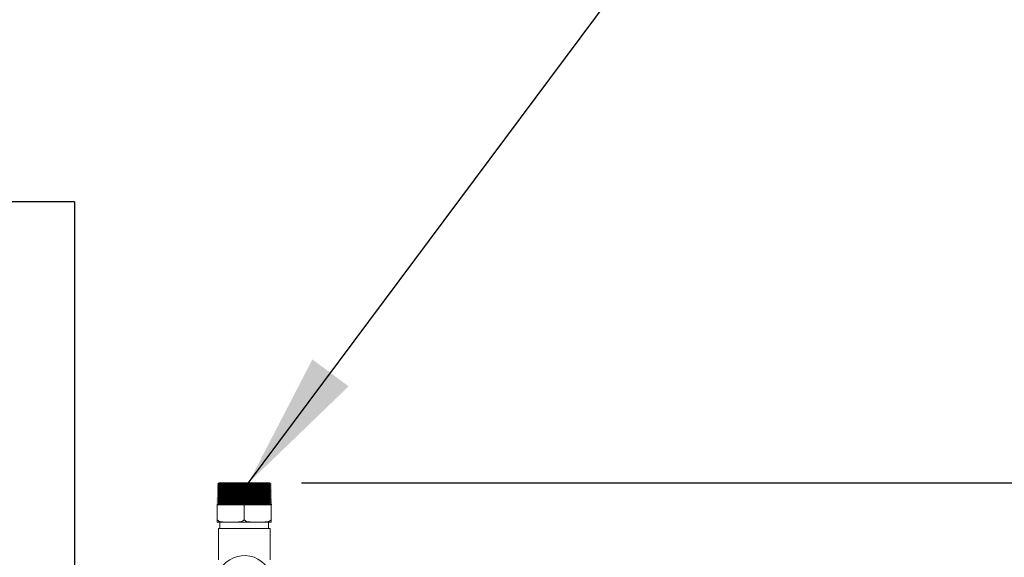
# Model space of a CAD drawing. Extents: x 174.9 to 189.1, y 264.8 to 276.8.
# Drawn here: x 180.6 to 182.4, y 270.7 to 271.6 of the extents above; entities that cross this region are included whole.
import ezdxf

# ---------------------------------------------------------------- set-up
doc = ezdxf.new("R2010")
doc.units = 0
doc.header["$LTSCALE"] = 8
doc.header["$MEASUREMENT"] = 0
doc.header["$PDSIZE"] = -1
doc.linetypes.add('PHANTOM', pattern=[0.5, 0.25, -0.05, 0.05, -0.05, 0.05, -0.05])
doc.layers.get('0').update_dxf_attribs({"linetype": 'CONTINUOUS'})
doc.layers.get('Defpoints').update_dxf_attribs({"linetype": 'CONTINUOUS'})
doc.layers.add('DIM', color=7, linetype='CONTINUOUS')
doc.styles.add('SLDTEXTSTYLE0', font='TXT', dxfattribs={"width": 0.75})
doc.dimstyles.new('SLDDIMSTYLE2', dxfattribs={"dimtxt": 0.125, "dimasz": 0.156, "dimexe": 0, "dimexo": 0.0625, "dimgap": 0.03125, "dimtad": 0, "dimtih": 1, "dimtoh": 1, "dimdec": 1, "dimlfac": 24, "dimrnd": 1e-09, "dimzin": 12, "dimdsep": 46, "dimtxsty": 'SLDTEXTSTYLE0', "dimsah": 1, "dimcen": 0.09, "dimadec": 0, "dimazin": 3, "dimtfac": 1, "dimtdec": 3, "dimtofl": 0, "dimtmove": 0, "dimatfit": 3, "dimfxl": 1, "dimfrac": 2, "dimtolj": 1, "dimtzin": 12, "dimarcsym": 0})
doc.dimstyles.new('SLDDIMSTYLE6', dxfattribs={"dimtxt": 0.18, "dimasz": 0.156, "dimexe": 0, "dimexo": 0.0625, "dimgap": 0, "dimtad": 0, "dimtih": 1, "dimtoh": 1, "dimdec": 0, "dimrnd": 1e-09, "dimzin": 0, "dimdsep": 46, "dimtxsty": 'Standard', "dimsah": 1, "dimcen": 0.09, "dimadec": 0, "dimazin": 0, "dimtfac": 0.156, "dimtdec": 0, "dimtofl": 0, "dimtmove": 0, "dimatfit": 3, "dimfxl": 1, "dimfrac": 2, "dimtolj": 1, "dimtzin": 0, "dimarcsym": 0})

# ---------------------------------------------------------------- blocks, each defined once
blk = doc.blocks.new('*D18')
at = {"layer": 'Defpoints', "color": 0}
for p in [(181.0559, 270.8017), (184.5801, 270.8017), (182.3483, 267.7655)]:
    blk.add_point(p, dxfattribs=at)
at = {"layer": 'DIM', "color": 0, "lineweight": -2}
for p, q in [((181.1184, 270.8017), (184.5801, 270.8017)), ((184.5801, 270.5517), (184.5801, 269.7651)), ((184.5801, 268.0155), (184.5801, 269.5776)), ((182.4108, 267.7655), (184.5801, 267.7655))]:
    blk.add_line(p, q, dxfattribs=at)
at = {"layer": 'DIM', "color": 0}
for points in [[(184.5384, 270.5517), (184.6217, 270.5517), (184.5801, 270.8017)], [(184.5384, 268.0155), (184.6217, 268.0155), (184.5801, 267.7655)]]:
    blk.add_solid(points, dxfattribs=at)
at = {"layer": 'DIM', "color": 0, "insert": (184.5801, 269.7339), "char_height": 0.125, "attachment_point": 2, "style": 'SLDTEXTSTYLE0'}
blk.add_mtext('\\A1;72.9 [1851]', dxfattribs=at)

msp = doc.modelspace()

# ---------------------------------------------------------------- linework, layer by layer
at = {"color": 7, "linetype": 'Continuous', "lineweight": 30}
msp.add_line((180.7052, 271.3139), (180.2352, 271.3139), dxfattribs=at)
at = {"color": 7, "linetype": 'PHANTOM', "lineweight": 30}
msp.add_line((180.7052, 271.3139), (180.7052, 267.3836), dxfattribs=at)
at = {"color": 7, "linetype": 'Continuous', "lineweight": 15}
for p, q in [((180.9677, 270.7868), (180.9654, 270.7855)), ((180.9654, 270.7855), (180.9654, 270.7849)), ((181.063, 270.7855), (180.9654, 270.7855)), ((180.9677, 270.7904), (180.9655, 270.7892)), ((180.9655, 270.7892), (180.9655, 270.7885)), ((180.9655, 270.7892), (181.0629, 270.7892)), ((180.9655, 270.7885), (180.9677, 270.7873)), ((180.9655, 270.7885), (181.0629, 270.7885)), ((180.9677, 270.794), (180.9656, 270.7929)), ((180.9656, 270.7929), (180.9656, 270.7921)), ((180.9656, 270.7929), (181.0628, 270.7929)), ((180.9656, 270.7921), (180.9677, 270.7909)), ((180.9656, 270.7921), (181.0628, 270.7921)), ((180.9677, 270.7977), (180.9657, 270.7965)), ((180.9657, 270.7965), (180.9657, 270.7956)), ((180.9657, 270.7965), (181.0626, 270.7965)), ((180.9657, 270.7956), (180.9677, 270.7945)), ((180.9657, 270.7956), (181.0627, 270.7956)), ((180.9659, 270.8002), (180.9658, 270.7992)), ((180.9658, 270.7992), (180.9677, 270.7981)), ((180.9658, 270.7992), (181.0626, 270.7992)), ((180.9677, 270.8013), (180.9659, 270.8002)), ((180.9659, 270.8002), (181.0625, 270.8002)), ((180.9677, 270.8017), (180.9677, 270.8013)), ((180.9677, 270.8017), (181.0607, 270.8017)), ((180.9677, 270.8013), (181.0607, 270.8013)), ((180.9677, 270.7981), (180.9677, 270.7977)), ((180.9677, 270.7981), (181.0607, 270.7981)), ((180.9677, 270.7977), (181.0607, 270.7977)), ((180.9677, 270.7945), (180.9677, 270.794)), ((180.9677, 270.7945), (181.0607, 270.7945)), ((180.9677, 270.794), (181.0607, 270.794)), ((180.9677, 270.7909), (180.9677, 270.7904)), ((180.9677, 270.7909), (181.0607, 270.7909)), ((180.9677, 270.7904), (181.0607, 270.7904)), ((180.9677, 270.7873), (180.9677, 270.7868)), ((181.0607, 270.7873), (180.9677, 270.7873)), ((181.0607, 270.7868), (180.9677, 270.7868)), ((181.0607, 270.8013), (181.0607, 270.8017)), ((181.0625, 270.8002), (181.0607, 270.8013)), ((181.0607, 270.7981), (181.0626, 270.7992)), ((181.0607, 270.7977), (181.0607, 270.7981)), ((181.0626, 270.7965), (181.0607, 270.7977)), ((181.0607, 270.7945), (181.0627, 270.7956)), ((181.0607, 270.794), (181.0607, 270.7945)), ((181.0628, 270.7929), (181.0607, 270.794)), ((181.0607, 270.7909), (181.0628, 270.7921)), ((181.0607, 270.7904), (181.0607, 270.7909)), ((181.0629, 270.7892), (181.0607, 270.7904)), ((181.0607, 270.7873), (181.0629, 270.7885)), ((181.0607, 270.7868), (181.0607, 270.7873)), ((181.063, 270.7855), (181.0607, 270.7868)), ((181.0626, 270.7992), (181.0625, 270.8002)), ((181.0627, 270.7956), (181.0626, 270.7965)), ((181.0628, 270.7921), (181.0628, 270.7929)), ((181.0629, 270.7885), (181.0629, 270.7892)), ((181.063, 270.7849), (181.063, 270.7855)), ((180.9648, 270.7673), (180.9648, 270.7669)), ((180.9895, 270.7673), (180.9648, 270.7673)), ((180.9649, 270.7709), (180.9649, 270.7705)), ((180.9896, 270.7709), (180.9649, 270.7709)), ((180.9896, 270.7705), (180.9649, 270.7705)), ((180.9651, 270.7746), (180.965, 270.7741)), ((180.9896, 270.7741), (180.965, 270.7741)), ((180.9896, 270.7746), (180.9651, 270.7746)), ((180.9652, 270.7782), (180.9652, 270.7777)), ((180.9897, 270.7782), (180.9652, 270.7782)), ((180.9897, 270.7777), (180.9652, 270.7777)), ((180.9677, 270.7832), (180.9653, 270.7818)), ((180.9653, 270.7818), (180.9653, 270.7814)), ((180.9897, 270.7818), (180.9653, 270.7818)), ((180.9653, 270.7814), (180.9677, 270.78)), ((180.9897, 270.7814), (180.9653, 270.7814)), ((180.9677, 270.7795), (180.9653, 270.7782)), ((180.9653, 270.7777), (180.9677, 270.7764)), ((180.9677, 270.7759), (180.9653, 270.7746)), ((180.9653, 270.7741), (180.9677, 270.7728)), ((180.9677, 270.7723), (180.9653, 270.7709)), ((180.9653, 270.7705), (180.9677, 270.7691)), ((180.9677, 270.7687), (180.9653, 270.7673)), ((180.9654, 270.7849), (180.9677, 270.7836)), ((181.063, 270.7849), (180.9654, 270.7849)), ((180.9677, 270.7836), (180.9677, 270.7832)), ((181.0607, 270.7836), (180.9677, 270.7836)), ((181.0607, 270.7832), (180.9677, 270.7832)), ((180.9677, 270.78), (180.9677, 270.7795)), ((181.0607, 270.78), (180.9677, 270.78)), ((181.0607, 270.7795), (180.9677, 270.7795)), ((180.9677, 270.7764), (180.9677, 270.7759)), ((181.0607, 270.7764), (180.9677, 270.7764)), ((181.0607, 270.7759), (180.9677, 270.7759)), ((180.9677, 270.7728), (180.9677, 270.7723)), ((181.0607, 270.7728), (180.9677, 270.7728)), ((181.0607, 270.7723), (180.9677, 270.7723)), ((180.9677, 270.7691), (180.9677, 270.7687)), ((181.0607, 270.7691), (180.9677, 270.7691)), ((181.0607, 270.7687), (180.9677, 270.7687)), ((181.0636, 270.7673), (180.9895, 270.7673)), ((181.0633, 270.7746), (180.9896, 270.7746)), ((181.0633, 270.7741), (180.9896, 270.7741)), ((181.0634, 270.7709), (180.9896, 270.7709)), ((181.0635, 270.7705), (180.9896, 270.7705)), ((181.0631, 270.7818), (180.9897, 270.7818)), ((181.0631, 270.7814), (180.9897, 270.7814)), ((181.0632, 270.7782), (180.9897, 270.7782)), ((181.0632, 270.7777), (180.9897, 270.7777)), ((181.0607, 270.7836), (181.063, 270.7849)), ((181.0607, 270.7832), (181.0607, 270.7836)), ((181.0631, 270.7818), (181.0607, 270.7832)), ((181.0607, 270.78), (181.0631, 270.7814)), ((181.0607, 270.7795), (181.0607, 270.78)), ((181.0631, 270.7782), (181.0607, 270.7795)), ((181.0607, 270.7764), (181.0631, 270.7777)), ((181.0607, 270.7759), (181.0607, 270.7764)), ((181.0631, 270.7746), (181.0607, 270.7759)), ((181.0607, 270.7728), (181.0631, 270.7741)), ((181.0607, 270.7723), (181.0607, 270.7728)), ((181.0631, 270.7709), (181.0607, 270.7723)), ((181.0607, 270.7691), (181.0631, 270.7705)), ((181.0607, 270.7687), (181.0607, 270.7691)), ((181.0631, 270.7673), (181.0607, 270.7687)), ((181.0631, 270.7814), (181.0631, 270.7818)), ((181.0632, 270.7777), (181.0632, 270.7782)), ((181.0633, 270.7741), (181.0633, 270.7746)), ((181.0635, 270.7705), (181.0634, 270.7709)), ((181.0636, 270.7669), (181.0636, 270.7673)), ((180.9647, 270.7637), (180.9647, 270.7617)), ((180.9647, 270.7637), (181.0637, 270.7637)), ((180.9647, 270.7617), (180.965, 270.7617)), ((180.9648, 270.7669), (180.9895, 270.7669)), ((180.965, 270.7342), (180.965, 270.7617)), ((180.965, 270.7617), (180.9848, 270.7617)), ((180.9653, 270.7669), (180.9677, 270.7655)), ((180.9677, 270.765), (180.9653, 270.7637)), ((180.9677, 270.7655), (180.9677, 270.765)), ((180.9677, 270.7655), (181.0607, 270.7655)), ((180.9677, 270.765), (181.0607, 270.765)), ((180.9848, 270.7617), (180.9944, 270.7617)), ((180.9895, 270.7669), (181.0636, 270.7669)), ((180.9944, 270.7617), (181.0142, 270.7617)), ((181.0142, 270.7617), (181.0142, 270.7342)), ((181.0142, 270.7617), (181.034, 270.7617)), ((181.034, 270.7617), (181.0436, 270.7617)), ((181.0436, 270.7617), (181.0634, 270.7617)), ((181.0607, 270.7655), (181.0631, 270.7669)), ((181.0607, 270.765), (181.0607, 270.7655)), ((181.0631, 270.7637), (181.0607, 270.765)), ((181.0634, 270.7617), (181.0634, 270.7342)), ((181.0634, 270.7617), (181.0637, 270.7617)), ((181.0637, 270.7617), (181.0637, 270.7637)), ((180.9808, 270.7304), (180.965, 270.7304)), ((180.9673, 270.7186), (180.9673, 270.6617)), ((181.0611, 270.7186), (180.9673, 270.7186)), ((180.9698, 270.7304), (180.9698, 270.7186)), ((180.9808, 270.7304), (180.9985, 270.7304)), ((181.0299, 270.7304), (180.9985, 270.7304)), ((181.0299, 270.7304), (181.0476, 270.7304)), ((181.0634, 270.7304), (181.0476, 270.7304)), ((181.0586, 270.7186), (181.0586, 270.7304)), ((181.0611, 270.6617), (181.0611, 270.7186))]:
    msp.add_line(p, q, dxfattribs=at)
msp.add_arc((181.0142, 270.6186), 0.0508, 0, 208.7469, dxfattribs=at)
for points, knots in [([(180.503, 270.7492), (180.503, 270.7488), (180.5028, 270.7481), (180.5027, 270.7467), (180.5025, 270.7452), (180.5022, 270.7431), (180.502, 270.7405), (180.5017, 270.7372), (180.5015, 270.7338), (180.5013, 270.7304), (180.5011, 270.7272), (180.501, 270.7239), (180.5008, 270.7195), (180.5007, 270.7135), (180.5006, 270.7055), (180.5006, 270.6969), (180.5005, 270.6881), (180.5005, 270.6802), (180.5005, 270.6731), (180.5005, 270.6667), (180.5004, 270.6573), (180.5004, 270.6444), (180.5003, 270.6282), (180.5002, 270.6115), (180.5001, 270.5941), (180.4999, 270.5753), (180.4997, 270.5557), (180.4994, 270.5354), (180.4991, 270.5146), (180.4987, 270.4927), (180.4983, 270.4704), (180.4978, 270.4481), (180.4974, 270.4264), (180.4969, 270.4072), (180.4965, 270.3906), (180.4962, 270.3766), (180.4959, 270.3629), (180.4956, 270.3498), (180.4953, 270.3383), (180.4951, 270.3285), (180.4949, 270.3206), (180.4947, 270.3138), (180.4946, 270.3081), (180.4945, 270.3035), (180.4944, 270.2996), (180.4943, 270.2954), (180.4941, 270.2876), (180.4938, 270.2756), (180.4934, 270.2602), (180.493, 270.2433), (180.4926, 270.2254), (180.4922, 270.2058), (180.4918, 270.189), (180.4916, 270.1752), (180.4913, 270.1649), (180.4911, 270.1549), (180.491, 270.1458), (180.4908, 270.1381), (180.4907, 270.1321), (180.4906, 270.1277), (180.4905, 270.1242), (180.4905, 270.1203), (180.4904, 270.1149), (180.4902, 270.108), (180.4901, 270.1001), (180.4899, 270.0918), (180.4898, 270.083), (180.4896, 270.0709), (180.4893, 270.0551), (180.489, 270.0359), (180.4887, 270.0163), (180.4885, 269.9991), (180.4883, 269.9842), (180.4881, 269.9718), (180.488, 269.9599), (180.4879, 269.9492), (180.4878, 269.9409), (180.4878, 269.9351), (180.4877, 269.9313), (180.4877, 269.928), (180.4877, 269.9246), (180.4877, 269.9203), (180.4876, 269.9149), (180.4876, 269.908), (180.4875, 269.8999), (180.4875, 269.8909), (180.4875, 269.8818), (180.4875, 269.8729), (180.4874, 269.8611), (180.4874, 269.8465), (180.4875, 269.8294), (180.4875, 269.8123), (180.4876, 269.7944), (180.4878, 269.7746), (180.4881, 269.753), (180.4884, 269.7339), (180.4887, 269.7178), (180.4889, 269.705), (180.4893, 269.6919), (180.4896, 269.6788), (180.49, 269.6663), (180.4905, 269.6542), (180.4909, 269.6432), (180.4913, 269.6333), (180.4917, 269.6251), (180.4921, 269.619), (180.4923, 269.6146), (180.4924, 269.6117), (180.4926, 269.609), (180.4928, 269.6057), (180.4931, 269.6009), (180.4935, 269.5945), (180.494, 269.5865), (180.4948, 269.5765), (180.4957, 269.5647), (180.497, 269.5511), (180.4986, 269.5368), (180.5005, 269.5223), (180.5026, 269.5097), (180.5047, 269.4995), (180.5066, 269.4919), (180.5085, 269.4852), (180.5108, 269.4789), (180.5133, 269.473), (180.5162, 269.4675), (180.519, 269.4631), (180.5218, 269.4595), (180.5245, 269.4565), (180.5277, 269.4536), (180.5312, 269.4509), (180.5357, 269.4484), (180.5405, 269.4464), (180.5452, 269.445), (180.5493, 269.4443), (180.5527, 269.444), (180.5559, 269.4435), (180.5592, 269.4429), (180.5631, 269.4421), (180.567, 269.4412), (180.5714, 269.4403), (180.5757, 269.4395), (180.5805, 269.4386), (180.5859, 269.4377), (180.5931, 269.4365), (180.6022, 269.4352), (180.6131, 269.4337), (180.6247, 269.4323), (180.637, 269.4309), (180.6496, 269.4296), (180.6616, 269.4284), (180.6724, 269.4274), (180.681, 269.4266), (180.6877, 269.4259), (180.6927, 269.4254), (180.6971, 269.4249), (180.7009, 269.4245), (180.7044, 269.4241), (180.7084, 269.4237), (180.7131, 269.4232), (180.7189, 269.4225), (180.7255, 269.4218), (180.7327, 269.421), (180.7399, 269.4202), (180.7467, 269.4196), (180.7546, 269.4188), (180.7633, 269.418), (180.7728, 269.4172), (180.7822, 269.4164), (180.7919, 269.4155), (180.8021, 269.4147), (180.8128, 269.4138), (180.8239, 269.4128), (180.8359, 269.4118), (180.8491, 269.4106), (180.8638, 269.4092), (180.8802, 269.4076), (180.8984, 269.4059), (180.9185, 269.4039), (180.9389, 269.4019), (180.9593, 269.3998), (180.9796, 269.3977), (181.0015, 269.3954), (181.025, 269.3928), (181.0411, 269.391), (181.0495, 269.3901)], [0, 0, 0, 0, 0.006455, 0.012289, 0.017549, 0.022282, 0.027852, 0.032675, 0.036865, 0.039664, 0.042224, 0.044595, 0.046819, 0.050978, 0.054949, 0.059795, 0.064417, 0.068634, 0.072259, 0.075433, 0.078717, 0.086941, 0.095818, 0.104265, 0.113248, 0.123102, 0.133896, 0.144021, 0.154884, 0.166481, 0.178241, 0.189829, 0.201175, 0.21222, 0.219742, 0.227074, 0.234199, 0.241104, 0.247481, 0.25218, 0.256307, 0.259854, 0.26282, 0.265188, 0.266953, 0.268927, 0.271853, 0.279111, 0.287522, 0.296019, 0.305371, 0.315532, 0.326505, 0.331685, 0.337028, 0.342477, 0.347309, 0.351302, 0.354403, 0.35669, 0.358192, 0.359887, 0.362776, 0.366564, 0.370709, 0.375058, 0.379609, 0.384363, 0.393995, 0.404133, 0.414335, 0.424578, 0.431033, 0.437498, 0.443955, 0.449668, 0.454229, 0.456789, 0.458769, 0.460195, 0.461837, 0.464076, 0.466908, 0.470328, 0.474764, 0.479616, 0.484352, 0.48896, 0.49344, 0.50289, 0.511728, 0.520171, 0.529469, 0.539781, 0.551026, 0.563106, 0.569594, 0.576254, 0.583065, 0.590005, 0.596733, 0.602704, 0.608808, 0.613956, 0.6182, 0.621586, 0.623521, 0.625039, 0.626158, 0.627713, 0.630221, 0.633641, 0.637872, 0.642647, 0.649278, 0.656466, 0.664027, 0.671748, 0.679293, 0.683993, 0.688113, 0.691735, 0.694939, 0.698684, 0.70194, 0.704846, 0.706971, 0.709066, 0.71117, 0.713722, 0.716073, 0.719116, 0.721828, 0.72379, 0.725503, 0.72727, 0.728859, 0.730629, 0.733502, 0.735776, 0.738154, 0.74083, 0.74385, 0.747266, 0.75328, 0.759618, 0.766233, 0.773599, 0.781217, 0.788525, 0.795049, 0.800665, 0.804066, 0.806957, 0.809504, 0.811723, 0.813608, 0.815744, 0.818617, 0.82192, 0.825885, 0.830196, 0.834298, 0.83817, 0.8418, 0.847665, 0.852743, 0.857847, 0.863209, 0.868837, 0.874633, 0.880701, 0.887078, 0.894089, 0.902011, 0.910769, 0.920416, 0.931017, 0.942643, 0.952551, 0.963188, 0.974603, 0.986853, 1, 1, 1, 1]), ([(181.052, 269.4206), (181.044, 269.4215), (181.0279, 269.4232), (181.0042, 269.4258), (180.9814, 269.4282), (180.96, 269.4304), (180.9399, 269.4324), (180.9211, 269.4343), (180.9014, 269.4362), (180.8812, 269.4382), (180.8606, 269.4401), (180.8419, 269.4418), (180.8246, 269.4434), (180.8087, 269.4449), (180.794, 269.4462), (180.7808, 269.4474), (180.7691, 269.4484), (180.7586, 269.4493), (180.7493, 269.4502), (180.7409, 269.4509), (180.7334, 269.4515), (180.7267, 269.4521), (180.7208, 269.4527), (180.7153, 269.4532), (180.7097, 269.4537), (180.7035, 269.4543), (180.6962, 269.4551), (180.6866, 269.4562), (180.6746, 269.4576), (180.6606, 269.4593), (180.6457, 269.4611), (180.6303, 269.4628), (180.6169, 269.4644), (180.6059, 269.4657), (180.5977, 269.4668), (180.5903, 269.4679), (180.5847, 269.4688), (180.5805, 269.4696), (180.5774, 269.4702), (180.5746, 269.4709), (180.5713, 269.4717), (180.5675, 269.4725), (180.5639, 269.4729), (180.5608, 269.4731), (180.558, 269.4735), (180.5552, 269.4739), (180.5526, 269.4743), (180.5503, 269.4749), (180.5486, 269.4759), (180.5471, 269.477), (180.5453, 269.4788), (180.5436, 269.481), (180.5424, 269.4831), (180.5415, 269.4848), (180.5409, 269.486), (180.5401, 269.4877), (180.5391, 269.4902), (180.5378, 269.4937), (180.5364, 269.4982), (180.5349, 269.5038), (180.5333, 269.5108), (180.5318, 269.519), (180.5305, 269.5279), (180.5292, 269.537), (180.528, 269.5471), (180.5269, 269.558), (180.5259, 269.5692), (180.5251, 269.5789), (180.5245, 269.587), (180.5241, 269.5935), (180.5237, 269.599), (180.5234, 269.6034), (180.5233, 269.6066), (180.5231, 269.6089), (180.523, 269.6117), (180.5227, 269.6158), (180.5224, 269.6219), (180.522, 269.6298), (180.5216, 269.6387), (180.5212, 269.6483), (180.5208, 269.6586), (180.5204, 269.6702), (180.5199, 269.6859), (180.5194, 269.7051), (180.5189, 269.7271), (180.5186, 269.748), (180.5183, 269.7676), (180.5181, 269.7857), (180.518, 269.8022), (180.5179, 269.8175), (180.5179, 269.8323), (180.5179, 269.8489), (180.5179, 269.868), (180.5179, 269.885), (180.518, 269.8979), (180.518, 269.9059), (180.5181, 269.9128), (180.5181, 269.9184), (180.5181, 269.9228), (180.5182, 269.9264), (180.5182, 269.93), (180.5182, 269.9346), (180.5183, 269.9404), (180.5183, 269.9475), (180.5184, 269.9593), (180.5186, 269.9752), (180.5188, 269.995), (180.5191, 270.0147), (180.5194, 270.0344), (180.5197, 270.0536), (180.5199, 270.069), (180.5201, 270.0807), (180.5203, 270.0887), (180.5204, 270.0964), (180.5206, 270.1038), (180.5207, 270.1105), (180.5208, 270.1161), (180.5209, 270.1202), (180.5209, 270.1234), (180.521, 270.1265), (180.5211, 270.1306), (180.5212, 270.1359), (180.5213, 270.1423), (180.5215, 270.1498), (180.5217, 270.1625), (180.5221, 270.1793), (180.5226, 270.1995), (180.523, 270.2183), (180.5234, 270.2357), (180.5237, 270.2494), (180.524, 270.2597), (180.5241, 270.2669), (180.5243, 270.2737), (180.5245, 270.2801), (180.5246, 270.286), (180.5247, 270.291), (180.5248, 270.2948), (180.5249, 270.2976), (180.5249, 270.3003), (180.525, 270.3036), (180.5251, 270.3077), (180.5253, 270.314), (180.5255, 270.3228), (180.5258, 270.3345), (180.5261, 270.3483), (180.5264, 270.3627), (180.5268, 270.3774), (180.5271, 270.3924), (180.5275, 270.4088), (180.5279, 270.4268), (180.5283, 270.4465), (180.5287, 270.4677), (180.5292, 270.4902), (180.5296, 270.5136), (180.53, 270.5375), (180.5304, 270.5617), (180.5306, 270.5858), (180.5308, 270.6094), (180.5309, 270.6304), (180.531, 270.6487), (180.531, 270.6641), (180.531, 270.6774), (180.531, 270.6888), (180.5311, 270.6982), (180.5311, 270.7068), (180.5312, 270.7146), (180.5314, 270.7214), (180.5317, 270.7273), (180.5319, 270.7322), (180.5322, 270.7359), (180.5325, 270.7386), (180.5327, 270.7406), (180.5328, 270.742), (180.533, 270.7428), (180.5329, 270.7428), (180.5329, 270.7428)], [0, 0, 0, 0, 0.012897, 0.025904, 0.03813, 0.049628, 0.060446, 0.070627, 0.080206, 0.092455, 0.103703, 0.114017, 0.123458, 0.132648, 0.140965, 0.148466, 0.155196, 0.161195, 0.166499, 0.171326, 0.175805, 0.179539, 0.183008, 0.186221, 0.18926, 0.192914, 0.197357, 0.2024, 0.210179, 0.21867, 0.22779, 0.237389, 0.247226, 0.252636, 0.25778, 0.262157, 0.265823, 0.267781, 0.269487, 0.270968, 0.272647, 0.274937, 0.277045, 0.278768, 0.280321, 0.281672, 0.283288, 0.284562, 0.285545, 0.286658, 0.288049, 0.289889, 0.291391, 0.292266, 0.292949, 0.293739, 0.295326, 0.297314, 0.299786, 0.302842, 0.306699, 0.311336, 0.316254, 0.321262, 0.326263, 0.33266, 0.338737, 0.344357, 0.348275, 0.351804, 0.354786, 0.357152, 0.358874, 0.359938, 0.360909, 0.363287, 0.366559, 0.370768, 0.375965, 0.380782, 0.38628, 0.392493, 0.399309, 0.411551, 0.42332, 0.434505, 0.445013, 0.454767, 0.463548, 0.471487, 0.479142, 0.487273, 0.498128, 0.509757, 0.514518, 0.51885, 0.522519, 0.525519, 0.527886, 0.529548, 0.531287, 0.533707, 0.536812, 0.540607, 0.545097, 0.555644, 0.566211, 0.576744, 0.587232, 0.597645, 0.607513, 0.611984, 0.616281, 0.620404, 0.624351, 0.628087, 0.631143, 0.633378, 0.634613, 0.636194, 0.638392, 0.641204, 0.644631, 0.648671, 0.653295, 0.664829, 0.67562, 0.685665, 0.694967, 0.703514, 0.707601, 0.711461, 0.715096, 0.718508, 0.721698, 0.724535, 0.72651, 0.727716, 0.729024, 0.730789, 0.733009, 0.73568, 0.74085, 0.74713, 0.754493, 0.762903, 0.770217, 0.778132, 0.786863, 0.796472, 0.807089, 0.818464, 0.830495, 0.843062, 0.856018, 0.868955, 0.881913, 0.894672, 0.906991, 0.915893, 0.924307, 0.932118, 0.937524, 0.942517, 0.947115, 0.951413, 0.955636, 0.96004, 0.964891, 0.970411, 0.975432, 0.981067, 0.987376, 0.994406, 1, 1, 1, 1]), ([(180.965, 270.7342), (180.966, 270.7335), (180.968, 270.732), (180.9716, 270.731), (180.9759, 270.7305), (180.979, 270.7305), (180.9808, 270.7304)], [0, 0, 0, 0, 0.204227, 0.435963, 0.674185, 1, 1, 1, 1]), ([(180.965, 270.7304), (180.965, 270.7305), (180.965, 270.7305), (180.965, 270.7312), (180.965, 270.7322), (180.965, 270.7336), (180.965, 270.7342)], [0, 0, 0, 0, 0.40138, 0.607849, 0.813503, 1, 1, 1, 1]), ([(180.9985, 270.7304), (181.0006, 270.7305), (181.004, 270.7305), (181.0084, 270.7312), (181.0116, 270.7322), (181.0133, 270.7336), (181.0142, 270.7342)], [0, 0, 0, 0, 0.401387, 0.607849, 0.813507, 1, 1, 1, 1]), ([(181.0142, 270.7342), (181.0151, 270.7335), (181.0171, 270.732), (181.0208, 270.731), (181.0251, 270.7305), (181.0281, 270.7305), (181.0299, 270.7304)], [0, 0, 0, 0, 0.204225, 0.435959, 0.674179, 1, 1, 1, 1]), ([(181.0476, 270.7304), (181.0498, 270.7305), (181.0531, 270.7305), (181.0575, 270.7312), (181.0607, 270.7322), (181.0625, 270.7336), (181.0634, 270.7342)], [0, 0, 0, 0, 0.401378, 0.607849, 0.813499, 1, 1, 1, 1]), ([(181.0634, 270.7342), (181.0634, 270.7335), (181.0634, 270.732), (181.0634, 270.731), (181.0634, 270.7305), (181.0634, 270.7305), (181.0634, 270.7304)], [0, 0, 0, 0, 0.204224, 0.435959, 0.674178, 1, 1, 1, 1])]:
    msp.add_open_spline(points, degree=3, knots=knots, dxfattribs=at)

# ---------------------------------------------------------------- dimensions: what is measured, and where the dimension line sits
at = {"layer": 'DIM'}
dim = msp.add_linear_dim(base=(184.5801, 270.8017), p1=(182.3483, 267.7655), p2=(181.0559, 270.8017), angle=90, dimstyle='SLDDIMSTYLE2', override={"dimasz": 0.25}, dxfattribs=at)
dim.commit()
dim.dimension.update_dxf_attribs({"geometry": '*D18', "text_midpoint": (184.5801, 269.6714), "dimtype": 160})

# ---------------------------------------------------------------- leaders
msp.add_leader([(181.0218, 270.8017), (181.9773, 272.0832), (182.2273, 272.0832)], dimstyle='SLDDIMSTYLE6', override={"dimasz": 0.25}, dxfattribs=at)

doc.saveas('drawing.dxf')
